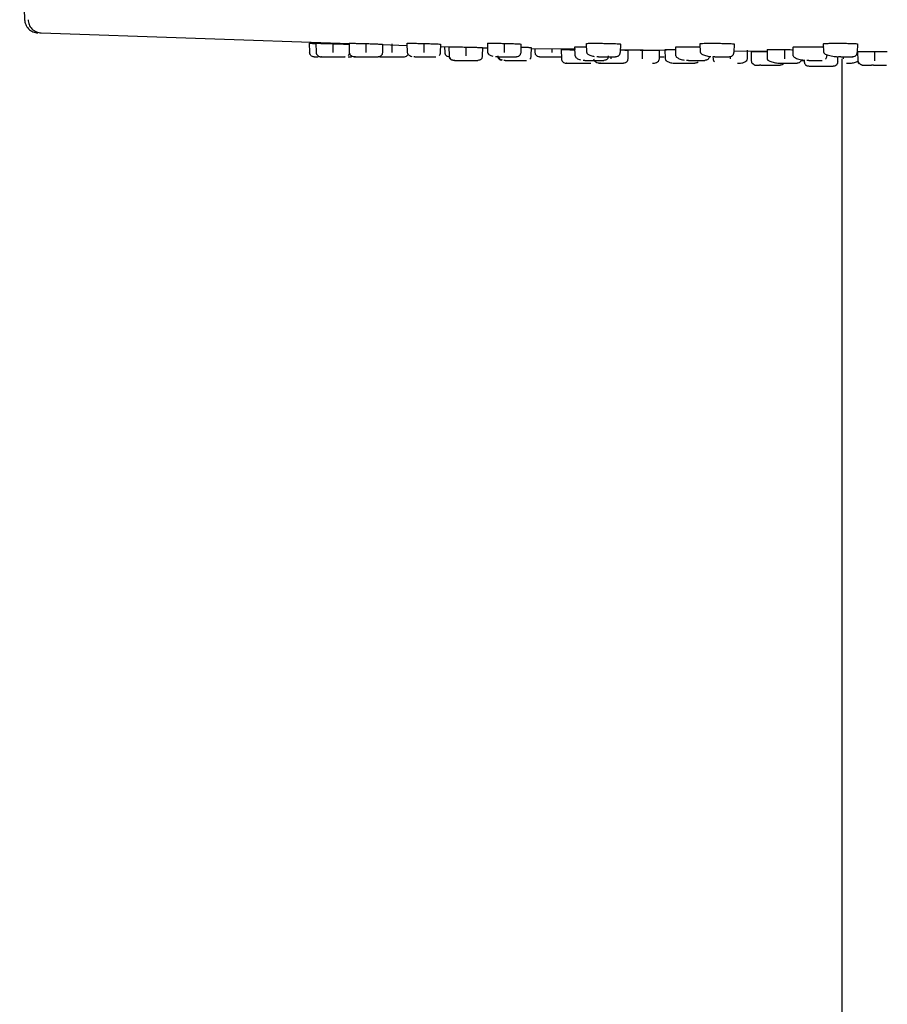
# Model space of a CAD drawing. Extents: x 35 to 1131, y 37 to 2315.
# Drawn here: x 151 to 246, y 2074 to 2181 of the extents above; entities that cross this region are included whole.
import ezdxf

# ---------------------------------------------------------------- set-up
doc = ezdxf.new("R2010")
doc.units = 0
doc.layers.get('0').update_dxf_attribs({"linetype": 'CONTINUOUS'})

msp = doc.modelspace()

# ---------------------------------------------------------------- linework, layer by layer
at = {"color": 7, "linetype": 'CONTINUOUS'}
for p, q in [((150.893, 2196.819), (151.433, 2181.481)), ((153.249, 2180.036), (186.991, 2178.886)), ((182.574, 2178.905), (182.591, 2177.904)), ((183.305, 2178.904), (183.323, 2177.904)), ((185.155, 2178.858), (185.155, 2177.904)), ((186.92, 2178.901), (186.937, 2177.904)), ((188.77, 2178.87), (188.77, 2177.904)), ((190.602, 2177.904), (190.617, 2178.797)), ((191.612, 2178.824), (191.612, 2177.904)), ((193.26, 2178.896), (193.278, 2177.904)), ((195.11, 2178.88), (195.11, 2177.904)), ((196.942, 2177.904), (196.958, 2178.803)), ((202.049, 2178.889), (202.066, 2177.904)), ((203.898, 2178.89), (203.898, 2177.904)), ((205.731, 2177.904), (205.747, 2178.81)), ((212.919, 2177.904), (212.902, 2178.88)), ((216.6, 2178.819), (216.584, 2177.904)), ((225.362, 2177.904), (225.346, 2178.87)), ((229.043, 2178.829), (229.027, 2177.904)), ((238.852, 2177.904), (238.835, 2178.858)), ((242.532, 2178.841), (242.516, 2177.904)), ((190.595, 2178.763), (193.237, 2178.673)), ((196.892, 2178.548), (197.865, 2178.515)), ((197.375, 2178.532), (197.386, 2177.904)), ((197.847, 2178.521), (197.865, 2177.519)), ((197.847, 2178.521), (197.864, 2177.519)), ((199.697, 2178.49), (199.697, 2177.519)), ((201.528, 2178.393), (202.058, 2178.387)), ((201.529, 2177.519), (201.545, 2178.435)), ((206.849, 2177.519), (206.865, 2178.439)), ((206.857, 2178.333), (211.679, 2178.278)), ((207.253, 2178.328), (207.26, 2177.904)), ((209.092, 2178.307), (209.092, 2177.904)), ((210.132, 2178.216), (210.149, 2177.212)), ((211.647, 2177.519), (211.63, 2178.51)), ((216.589, 2178.222), (221.627, 2178.165)), ((217.443, 2177.212), (217.46, 2178.152)), ((218.98, 2178.163), (218.98, 2177.212)), ((220.863, 2177.212), (220.88, 2178.155)), ((221.479, 2178.206), (221.496, 2177.212)), ((222.676, 2177.519), (222.659, 2178.501)), ((229.03, 2178.081), (232.639, 2178.04)), ((230.502, 2177.212), (230.518, 2178.163)), ((230.897, 2178), (230.914, 2177.001)), ((230.898, 2178), (230.915, 2177.001)), ((232.645, 2178.196), (232.663, 2177.212)), ((234.545, 2178.213), (234.545, 2177.212)), ((235.519, 2177.519), (235.502, 2178.49)), ((242.552, 2177.99), (242.57, 2177.001)), ((242.553, 2177.99), (242.571, 2177.001)), ((244.404, 2178.006), (244.404, 2177.001)), ((183.796, 2177.43), (183.857, 2177.42)), ((187.477, 2177.435), (187.604, 2177.417)), ((190.284, 2177.412), (190.191, 2177.429)), ((198.334, 2177.053), (198.46, 2177.034)), ((210.094, 2177.412), (210.146, 2177.419)), ((210.594, 2176.738), (210.693, 2176.72)), ((214.258, 2176.742), (214.421, 2176.72)), ((215.561, 2177.412), (215.561, 2177.212)), ((226.732, 2177.412), (226.736, 2177.212)), ((228.619, 2177.43), (228.619, 2177.212)), ((232.748, 2177.075), (232.748, 2177.001)), ((236.39, 2177.028), (236.664, 2177.028)), ((236.715, 2177.063), (236.718, 2176.873)), ((239.186, 2177.653), (239.183, 2177.519)), ((240.384, 2176.873), (240.394, 2177.454)), ((240.832, 2177.212), (240.832, 1942.622)), ((240.973, 2177.412), (240.973, 2177.212))]:
    msp.add_line(p, q, dxfattribs=at)
for points, knots in [([(151.435, 2181.481), (151.441, 2181.312), (151.477, 2181.132), (151.621, 2180.785), (151.73, 2180.618), (152.005, 2180.34), (152.171, 2180.229), (152.517, 2180.081), (152.697, 2180.043), (152.867, 2180.036)], [0, 0, 0, 0, 0.25, 0.25, 0.5, 0.5, 0.75, 0.75, 1, 1, 1, 1]), ([(151.803, 2181.481), (151.829, 2181.301), (151.881, 2180.928), (152.215, 2180.45), (152.691, 2180.114), (153.063, 2180.061), (153.242, 2180.035)], [0, 0, 0, 0, 0.241012, 0.49998, 0.7589565, 1, 1, 1, 1]), ([(182.598, 2178.905), (182.591, 2178.905), (182.566, 2178.906), (182.743, 2178.899), (183.004, 2178.891), (183.242, 2178.883), (183.306, 2178.881)], [0, 0, 0, 0, 0.1266973, 0.4963948, 0.8661403, 1, 1, 1, 1]), ([(183.329, 2178.905), (183.322, 2178.905), (183.297, 2178.907), (183.469, 2178.904), (183.826, 2178.896), (184.346, 2178.882), (184.817, 2178.869), (185.089, 2178.86), (185.155, 2178.858)], [0, 0, 0, 0, 0.0737364, 0.2882686, 0.5028015, 0.7173812, 0.9320548, 1, 1, 1, 1]), ([(185.155, 2178.858), (185.363, 2178.852), (185.778, 2178.839), (186.333, 2178.821), (186.747, 2178.806), (186.981, 2178.797), (186.979, 2178.795), (186.979, 2178.795)], [0, 0, 0, 0, 0.2149383, 0.4298774, 0.644792, 0.8596233, 1, 1, 1, 1]), ([(186.944, 2178.902), (186.937, 2178.903), (186.912, 2178.907), (187.084, 2178.907), (187.441, 2178.902), (187.962, 2178.891), (188.432, 2178.879), (188.704, 2178.872), (188.77, 2178.87)], [0, 0, 0, 0, 0.07391627, 0.28849169, 0.50301449, 0.71755514, 0.93216616, 1, 1, 1, 1]), ([(188.77, 2178.87), (188.977, 2178.864), (189.393, 2178.852), (189.948, 2178.832), (190.362, 2178.815), (190.596, 2178.803), (190.594, 2178.799), (190.594, 2178.798)], [0, 0, 0, 0, 0.2149058, 0.4298152, 0.6447185, 0.8595735, 1, 1, 1, 1]), ([(193.284, 2178.896), (193.277, 2178.898), (193.252, 2178.903), (193.424, 2178.907), (193.782, 2178.906), (194.302, 2178.899), (194.772, 2178.889), (195.045, 2178.882), (195.11, 2178.88)], [0, 0, 0, 0, 0.0740353, 0.288658, 0.5032101, 0.7177341, 0.9322966, 1, 1, 1, 1]), ([(195.11, 2178.88), (195.318, 2178.875), (195.733, 2178.863), (196.288, 2178.844), (196.702, 2178.826), (196.936, 2178.811), (196.935, 2178.805), (196.934, 2178.803)], [0, 0, 0, 0, 0.2148534, 0.42970189, 0.64458941, 0.85945676, 1, 1, 1, 1]), ([(202.073, 2178.889), (202.066, 2178.891), (202.041, 2178.897), (202.213, 2178.904), (202.571, 2178.907), (203.091, 2178.904), (203.561, 2178.897), (203.833, 2178.891), (203.898, 2178.89)], [0, 0, 0, 0, 0.0740741, 0.2887651, 0.5033582, 0.7178907, 0.9324257, 1, 1, 1, 1]), ([(203.898, 2178.89), (204.106, 2178.885), (204.522, 2178.875), (205.077, 2178.856), (205.491, 2178.837), (205.725, 2178.821), (205.723, 2178.813), (205.723, 2178.81)], [0, 0, 0, 0, 0.2147845, 0.4295636, 0.6443957, 0.8592615, 1, 1, 1, 1]), ([(212.902, 2178.88), (212.923, 2178.885), (212.963, 2178.895), (213.282, 2178.904), (213.751, 2178.907), (214.336, 2178.904), (214.968, 2178.894), (215.575, 2178.879), (216.09, 2178.861), (216.452, 2178.842), (216.589, 2178.828), (216.598, 2178.821), (216.6, 2178.819)], [0, 0, 0, 0, 0.1073344, 0.2146744, 0.3219746, 0.4292449, 0.5365177, 0.6438214, 0.7511716, 0.8585675, 0.9659815, 1, 1, 1, 1]), ([(225.346, 2178.87), (225.366, 2178.876), (225.407, 2178.887), (225.725, 2178.899), (226.194, 2178.906), (226.78, 2178.906), (227.411, 2178.901), (228.018, 2178.889), (228.533, 2178.873), (228.895, 2178.854), (229.032, 2178.839), (229.041, 2178.831), (229.043, 2178.829)], [0, 0, 0, 0, 0.1073624, 0.2147242, 0.3220524, 0.4293357, 0.5366005, 0.6438782, 0.7511945, 0.8585616, 0.9659647, 1, 1, 1, 1]), ([(238.835, 2178.858), (238.855, 2178.865), (238.896, 2178.877), (239.215, 2178.892), (239.684, 2178.903), (240.27, 2178.907), (240.901, 2178.905), (241.508, 2178.897), (242.023, 2178.883), (242.384, 2178.866), (242.521, 2178.851), (242.53, 2178.843), (242.532, 2178.841)], [0, 0, 0, 0, 0.1073837, 0.2147695, 0.3221259, 0.4294341, 0.5367054, 0.6439697, 0.7512582, 0.8585918, 0.9659745, 1, 1, 1, 1]), ([(182.591, 2177.904), (182.597, 2177.841), (182.608, 2177.734), (182.676, 2177.649), (182.704, 2177.615)], [0, 0, 0, 0, 0.59097703, 1, 1, 1, 1]), ([(183.1, 2177.412), (183.042, 2177.412), (182.98, 2177.423), (182.859, 2177.471), (182.8, 2177.508), (182.704, 2177.604), (182.666, 2177.662), (182.617, 2177.783), (182.605, 2177.845), (182.604, 2177.904)], [0, 0, 0, 0, 0.25, 0.25, 0.5, 0.5, 0.75, 0.75, 1, 1, 1, 1]), ([(183.323, 2177.904), (183.331, 2177.842), (183.349, 2177.718), (183.486, 2177.551), (183.647, 2177.447), (183.761, 2177.434), (183.796, 2177.43)], [0, 0, 0, 0, 0.2898799, 0.5858058, 0.8707624, 1, 1, 1, 1]), ([(186.836, 2177.554), (186.859, 2177.58), (186.904, 2177.63), (186.954, 2177.716), (186.963, 2177.779), (186.967, 2177.808)], [0, 0, 0, 0, 0.35161973, 0.69537315, 1, 1, 1, 1]), ([(186.937, 2177.904), (186.948, 2177.843), (186.97, 2177.722), (187.138, 2177.554), (187.323, 2177.452), (187.447, 2177.438), (187.477, 2177.435)], [0, 0, 0, 0, 0.3131169, 0.6212596, 0.9087334, 1, 1, 1, 1]), ([(190.451, 2177.554), (190.474, 2177.58), (190.519, 2177.63), (190.582, 2177.745), (190.594, 2177.841), (190.602, 2177.904)], [0, 0, 0, 0, 0.2633499, 0.5208187, 1, 1, 1, 1]), ([(193.278, 2177.904), (193.292, 2177.844), (193.321, 2177.725), (193.515, 2177.558), (193.708, 2177.495), (193.789, 2177.469)], [0, 0, 0, 0, 0.3738379, 0.7358841, 1, 1, 1, 1]), ([(196.791, 2177.554), (196.814, 2177.58), (196.859, 2177.63), (196.922, 2177.745), (196.934, 2177.841), (196.942, 2177.904)], [0, 0, 0, 0, 0.2633499, 0.5208187, 1, 1, 1, 1]), ([(197.386, 2177.904), (197.393, 2177.841), (197.405, 2177.745), (197.468, 2177.63), (197.514, 2177.58), (197.537, 2177.554)], [0, 0, 0, 0, 0.4791813, 0.7366501, 1, 1, 1, 1]), ([(197.871, 2178.521), (197.864, 2178.522), (197.839, 2178.524), (198.011, 2178.523), (198.368, 2178.518), (198.889, 2178.508), (199.359, 2178.498), (199.632, 2178.491), (199.697, 2178.49)], [0, 0, 0, 0, 0.0737569, 0.2883599, 0.5029525, 0.7175619, 0.9322235, 1, 1, 1, 1]), ([(199.697, 2178.49), (199.905, 2178.485), (200.32, 2178.475), (200.876, 2178.46), (201.289, 2178.447), (201.524, 2178.438), (201.522, 2178.436), (201.521, 2178.435)], [0, 0, 0, 0, 0.2148672, 0.4297304, 0.6445976, 0.859406, 1, 1, 1, 1]), ([(202.066, 2177.904), (202.084, 2177.843), (202.111, 2177.752), (202.269, 2177.635), (202.424, 2177.547), (202.575, 2177.508), (202.656, 2177.487)], [0, 0, 0, 0, 0.3949554, 0.5905636, 0.7797279, 1, 1, 1, 1]), ([(205.58, 2177.554), (205.603, 2177.58), (205.648, 2177.63), (205.711, 2177.745), (205.723, 2177.841), (205.731, 2177.904)], [0, 0, 0, 0, 0.2633499, 0.5208187, 1, 1, 1, 1]), ([(205.741, 2178.483), (205.891, 2178.479), (206.23, 2178.47), (206.608, 2178.457), (206.844, 2178.445), (206.842, 2178.441), (206.841, 2178.44)], [0, 0, 0, 0, 0.23024489, 0.52020519, 0.8101376, 1, 1, 1, 1]), ([(207.26, 2177.904), (207.268, 2177.841), (207.28, 2177.745), (207.343, 2177.63), (207.388, 2177.58), (207.411, 2177.554)], [0, 0, 0, 0, 0.4791813, 0.7366501, 1, 1, 1, 1]), ([(210.156, 2178.216), (210.149, 2178.216), (210.124, 2178.217), (210.3, 2178.215), (210.668, 2178.209), (211.141, 2178.201), (211.492, 2178.195), (211.634, 2178.192)], [0, 0, 0, 0, 0.0852933, 0.3339475, 0.5826094, 0.8313023, 1, 1, 1, 1]), ([(211.63, 2178.51), (211.65, 2178.513), (211.691, 2178.52), (212.011, 2178.524), (212.429, 2178.523), (212.767, 2178.519), (212.909, 2178.518)], [0, 0, 0, 0, 0.2692003, 0.5383876, 0.8075349, 1, 1, 1, 1]), ([(212.919, 2177.904), (212.925, 2177.874), (212.937, 2177.814), (213.029, 2177.722), (213.172, 2177.634), (213.362, 2177.556), (213.558, 2177.496), (213.696, 2177.47), (213.75, 2177.46)], [0, 0, 0, 0, 0.1809646, 0.3642934, 0.5461397, 0.7225789, 0.8901723, 1, 1, 1, 1]), ([(216.433, 2177.554), (216.456, 2177.58), (216.501, 2177.63), (216.564, 2177.745), (216.576, 2177.841), (216.584, 2177.904)], [0, 0, 0, 0, 0.26335508, 0.52081847, 1, 1, 1, 1]), ([(216.589, 2178.178), (216.643, 2178.177), (216.887, 2178.172), (217.192, 2178.164), (217.439, 2178.156), (217.436, 2178.153), (217.436, 2178.152)], [0, 0, 0, 0, 0.0968527, 0.4369735, 0.7770699, 1, 1, 1, 1]), ([(217.417, 2178.195), (217.487, 2178.193), (217.672, 2178.187), (218.154, 2178.177), (218.633, 2178.168), (218.913, 2178.164), (218.98, 2178.163)], [0, 0, 0, 0, 0.2078662, 0.5500125, 0.8921752, 1, 1, 1, 1]), ([(218.98, 2178.163), (219.194, 2178.16), (219.621, 2178.154), (220.191, 2178.149), (220.617, 2178.148), (220.858, 2178.15), (220.856, 2178.153), (220.856, 2178.155)], [0, 0, 0, 0, 0.2148085, 0.4296142, 0.6444028, 0.8591728, 1, 1, 1, 1]), ([(221.503, 2178.206), (221.497, 2178.207), (221.471, 2178.211), (221.646, 2178.215), (222.019, 2178.217), (222.384, 2178.216), (222.616, 2178.214), (222.642, 2178.214)], [0, 0, 0, 0, 0.0991442, 0.387461, 0.6757177, 0.9639545, 1, 1, 1, 1]), ([(222.659, 2178.501), (222.679, 2178.505), (222.72, 2178.513), (223.039, 2178.521), (223.507, 2178.524), (224.096, 2178.522), (224.717, 2178.515), (225.161, 2178.508), (225.34, 2178.503), (225.352, 2178.502)], [0, 0, 0, 0, 0.1647796, 0.32956, 0.4943112, 0.6590243, 0.8237337, 0.9884686, 1, 1, 1, 1]), ([(225.362, 2177.904), (225.37, 2177.874), (225.384, 2177.813), (225.496, 2177.721), (225.672, 2177.634), (225.905, 2177.555), (226.173, 2177.492), (226.373, 2177.455), (226.48, 2177.445), (226.491, 2177.444)], [0, 0, 0, 0, 0.1654905, 0.3359605, 0.507289, 0.6749767, 0.8348802, 0.9836901, 1, 1, 1, 1]), ([(228.876, 2177.554), (228.899, 2177.58), (228.944, 2177.63), (229.007, 2177.745), (229.019, 2177.841), (229.027, 2177.904)], [0, 0, 0, 0, 0.26334988, 0.52081871, 1, 1, 1, 1]), ([(230.922, 2178), (230.915, 2178.001), (230.89, 2178.004), (231.062, 2178.006), (231.419, 2178.007), (231.94, 2178.006), (232.411, 2178.003), (232.683, 2178.001), (232.748, 2178.001)], [0, 0, 0, 0, 0.0737683, 0.2884856, 0.5031816, 0.7178684, 0.9325557, 1, 1, 1, 1]), ([(232.67, 2178.197), (232.663, 2178.198), (232.637, 2178.203), (232.814, 2178.209), (233.181, 2178.215), (233.716, 2178.217), (234.199, 2178.216), (234.479, 2178.214), (234.545, 2178.213)], [0, 0, 0, 0, 0.0738565, 0.2885874, 0.5032944, 0.7179646, 0.9326114, 1, 1, 1, 1]), ([(234.545, 2178.213), (234.763, 2178.211), (235.108, 2178.209), (235.397, 2178.203), (235.505, 2178.201)], [0, 0, 0, 0, 0.6281102, 1, 1, 1, 1]), ([(235.502, 2178.49), (235.522, 2178.495), (235.563, 2178.504), (235.882, 2178.515), (236.351, 2178.522), (236.937, 2178.524), (237.57, 2178.521), (238.17, 2178.513), (238.62, 2178.503), (238.786, 2178.496), (238.841, 2178.493)], [0, 0, 0, 0, 0.1334592, 0.2669183, 0.4003513, 0.533749, 0.6671233, 0.8004983, 0.9339027, 1, 1, 1, 1]), ([(238.852, 2177.904), (238.86, 2177.874), (238.877, 2177.812), (239.008, 2177.721), (239.217, 2177.633), (239.498, 2177.555), (239.819, 2177.492), (240.083, 2177.452), (240.232, 2177.44), (240.269, 2177.437)], [0, 0, 0, 0, 0.15374585, 0.31551997, 0.48115277, 0.64560087, 0.80378002, 0.9513851, 1, 1, 1, 1]), ([(242.365, 2177.554), (242.388, 2177.58), (242.433, 2177.63), (242.496, 2177.745), (242.508, 2177.841), (242.516, 2177.904)], [0, 0, 0, 0, 0.26335118, 0.52081865, 1, 1, 1, 1]), ([(242.577, 2177.991), (242.571, 2177.991), (242.545, 2177.995), (242.717, 2178), (243.075, 2178.004), (243.596, 2178.007), (244.067, 2178.007), (244.339, 2178.006), (244.404, 2178.006)], [0, 0, 0, 0, 0.07380253, 0.28854242, 0.50326439, 0.71797242, 0.93266771, 1, 1, 1, 1]), ([(244.404, 2178.006), (244.61, 2178.005), (245.023, 2178.004), (245.518, 2177.999), (245.725, 2177.996), (245.801, 2177.994)], [0, 0, 0, 0, 0.3868334, 0.7736652, 1, 1, 1, 1]), ([(183.1, 2177.412), (183.135, 2177.412), (183.204, 2177.412), (183.431, 2177.412), (183.543, 2177.412)], [0, 0, 0, 0, 0.5072846, 1, 1, 1, 1]), ([(183.893, 2177.412), (183.882, 2177.412), (183.859, 2177.412), (183.846, 2177.412), (183.839, 2177.412)], [0, 0, 0, 0, 0.5000093, 1, 1, 1, 1]), ([(183.893, 2177.412), (183.901, 2177.412), (183.928, 2177.412), (183.973, 2177.412), (184.043, 2177.412), (184.143, 2177.412), (184.309, 2177.412), (184.523, 2177.412), (184.759, 2177.412), (185.077, 2177.412), (185.402, 2177.412), (185.664, 2177.412), (185.807, 2177.412), (185.949, 2177.412), (186.113, 2177.412), (186.248, 2177.412), (186.335, 2177.412), (186.407, 2177.412), (186.467, 2177.412), (186.489, 2177.412), (186.486, 2177.412), (186.476, 2177.412), (186.471, 2177.412)], [0, 0, 0, 0, 0.0179465, 0.0597285, 0.0783923, 0.1240657, 0.1886312, 0.2538333, 0.3183502, 0.3805702, 0.4998514, 0.5594631, 0.5894332, 0.6214798, 0.686306, 0.7511646, 0.7836504, 0.815912, 0.8802576, 0.9400106, 0.9698645, 1, 1, 1, 1]), ([(185.316, 2177.412), (185.318, 2177.412), (185.331, 2177.412), (185.541, 2177.412), (185.831, 2177.412), (186.053, 2177.412), (186.116, 2177.412)], [0, 0, 0, 0, 0.08455421, 0.47218471, 0.85082712, 1, 1, 1, 1]), ([(186.821, 2177.412), (186.831, 2177.412), (186.958, 2177.412), (187.072, 2177.412), (187.176, 2177.412)], [0, 0, 0, 0, 0.0847255, 1, 1, 1, 1]), ([(187.625, 2177.412), (187.606, 2177.412), (187.569, 2177.412), (187.54, 2177.412), (187.526, 2177.412)], [0, 0, 0, 0, 0.5000093, 1, 1, 1, 1]), ([(187.625, 2177.412), (187.723, 2177.412), (187.925, 2177.412), (188.39, 2177.412), (188.891, 2177.412), (189.367, 2177.412), (189.765, 2177.412), (190.048, 2177.412), (190.082, 2177.412), (190.099, 2177.412)], [0, 0, 0, 0, 0.1414233, 0.2894154, 0.4339755, 0.5706323, 0.7093342, 0.8572164, 1, 1, 1, 1]), ([(190.451, 2177.554), (190.425, 2177.532), (190.374, 2177.488), (190.256, 2177.428), (190.16, 2177.419), (190.097, 2177.412)], [0, 0, 0, 0, 0.2630864, 0.52073598, 1, 1, 1, 1]), ([(190.296, 2177.412), (190.29, 2177.412), (190.26, 2177.412), (190.393, 2177.412), (190.683, 2177.412), (191.103, 2177.412), (191.59, 2177.412), (192.091, 2177.412), (192.534, 2177.412), (192.713, 2177.412), (192.799, 2177.412)], [0, 0, 0, 0, 0.0312924, 0.1747279, 0.314836, 0.4472858, 0.5817192, 0.725043, 0.8676308, 1, 1, 1, 1]), ([(192.885, 2177.412), (192.954, 2177.419), (193.098, 2177.434), (193.283, 2177.542), (193.351, 2177.648), (193.382, 2177.697)], [0, 0, 0, 0, 0.3270876, 0.6859913, 1, 1, 1, 1]), ([(194.132, 2177.412), (194.106, 2177.412), (194.056, 2177.412), (194.014, 2177.412), (193.992, 2177.412)], [0, 0, 0, 0, 0.5000093, 1, 1, 1, 1]), ([(194.132, 2177.412), (194.255, 2177.412), (194.509, 2177.412), (195.011, 2177.412), (195.51, 2177.412), (195.95, 2177.412), (196.272, 2177.412), (196.443, 2177.412), (196.424, 2177.412), (196.418, 2177.412)], [0, 0, 0, 0, 0.1538942, 0.3149327, 0.4722383, 0.6209457, 0.7718788, 0.9327892, 1, 1, 1, 1]), ([(197.89, 2177.412), (197.827, 2177.419), (197.731, 2177.428), (197.614, 2177.488), (197.562, 2177.532), (197.537, 2177.554)], [0, 0, 0, 0, 0.47926401, 0.7369136, 1, 1, 1, 1]), ([(197.864, 2177.519), (197.872, 2177.457), (197.884, 2177.361), (197.947, 2177.246), (197.992, 2177.195), (198.015, 2177.17)], [0, 0, 0, 0, 0.47900837, 0.73681555, 1, 1, 1, 1]), ([(197.865, 2177.519), (197.874, 2177.458), (197.894, 2177.336), (198.045, 2177.169), (198.206, 2177.069), (198.312, 2177.056), (198.334, 2177.053)], [0, 0, 0, 0, 0.3139103, 0.6277296, 0.9248474, 1, 1, 1, 1]), ([(198.368, 2177.028), (198.306, 2177.034), (198.21, 2177.044), (198.092, 2177.104), (198.041, 2177.148), (198.015, 2177.17)], [0, 0, 0, 0, 0.4791728, 0.7367734, 1, 1, 1, 1]), ([(198.487, 2177.028), (198.472, 2177.028), (198.442, 2177.028), (198.421, 2177.028), (198.41, 2177.028)], [0, 0, 0, 0, 0.50000931, 1, 1, 1, 1]), ([(198.487, 2177.028), (198.571, 2177.028), (198.744, 2177.028), (199.183, 2177.028), (199.676, 2177.028), (200.162, 2177.028), (200.594, 2177.028), (200.9, 2177.028), (201.042, 2177.028), (201.018, 2177.028), (201.014, 2177.028)], [0, 0, 0, 0, 0.1362325, 0.2787897, 0.4180412, 0.5496814, 0.6832948, 0.825742, 0.9674586, 1, 1, 1, 1]), ([(201.378, 2177.17), (201.352, 2177.148), (201.301, 2177.104), (201.184, 2177.044), (201.087, 2177.034), (201.025, 2177.028)], [0, 0, 0, 0, 0.2632266, 0.5208272, 1, 1, 1, 1]), ([(201.378, 2177.17), (201.401, 2177.195), (201.447, 2177.246), (201.509, 2177.361), (201.521, 2177.457), (201.529, 2177.519)], [0, 0, 0, 0, 0.26318445, 0.52099163, 1, 1, 1, 1]), ([(203.13, 2177.412), (203.099, 2177.412), (203.038, 2177.412), (202.984, 2177.412), (202.956, 2177.412)], [0, 0, 0, 0, 0.5000093, 1, 1, 1, 1]), ([(203.13, 2177.412), (203.273, 2177.412), (203.568, 2177.412), (204.085, 2177.412), (204.562, 2177.412), (204.939, 2177.412), (205.19, 2177.412), (205.212, 2177.412), (205.222, 2177.412)], [0, 0, 0, 0, 0.1677301, 0.3432536, 0.5147074, 0.6767914, 0.8412981, 1, 1, 1, 1]), ([(203.183, 2177.519), (203.191, 2177.457), (203.203, 2177.361), (203.266, 2177.246), (203.311, 2177.195), (203.334, 2177.17)], [0, 0, 0, 0, 0.47900837, 0.73681555, 1, 1, 1, 1]), ([(203.185, 2177.519), (203.198, 2177.459), (203.226, 2177.341), (203.41, 2177.172), (203.596, 2177.108), (203.676, 2177.081)], [0, 0, 0, 0, 0.3684542, 0.7261051, 1, 1, 1, 1]), ([(203.688, 2177.028), (203.625, 2177.034), (203.529, 2177.044), (203.412, 2177.104), (203.36, 2177.148), (203.334, 2177.17)], [0, 0, 0, 0, 0.4791728, 0.7367734, 1, 1, 1, 1]), ([(203.993, 2177.028), (203.969, 2177.028), (203.922, 2177.028), (203.883, 2177.028), (203.863, 2177.028)], [0, 0, 0, 0, 0.5000093, 1, 1, 1, 1]), ([(203.993, 2177.028), (204.111, 2177.028), (204.352, 2177.028), (204.847, 2177.028), (205.349, 2177.028), (205.798, 2177.028), (206.146, 2177.028), (206.36, 2177.028), (206.34, 2177.028), (206.33, 2177.028)], [0, 0, 0, 0, 0.14081541, 0.28816782, 0.43210398, 0.56817617, 0.70627813, 0.85352147, 1, 1, 1, 1]), ([(205.58, 2177.554), (205.554, 2177.532), (205.503, 2177.488), (205.385, 2177.428), (205.289, 2177.419), (205.226, 2177.412)], [0, 0, 0, 0, 0.2630864, 0.520736, 1, 1, 1, 1]), ([(206.698, 2177.17), (206.721, 2177.195), (206.767, 2177.246), (206.829, 2177.361), (206.841, 2177.457), (206.849, 2177.519)], [0, 0, 0, 0, 0.26318445, 0.52099163, 1, 1, 1, 1]), ([(207.764, 2177.412), (207.702, 2177.419), (207.606, 2177.428), (207.488, 2177.488), (207.437, 2177.532), (207.411, 2177.554)], [0, 0, 0, 0, 0.47926401, 0.7369136, 1, 1, 1, 1]), ([(207.761, 2177.412), (207.785, 2177.412), (207.831, 2177.412), (208.115, 2177.412), (208.517, 2177.412), (209.011, 2177.412), (209.521, 2177.412), (209.798, 2177.412), (209.931, 2177.412)], [0, 0, 0, 0, 0.1697732, 0.3302694, 0.4931648, 0.6668316, 0.8396106, 1, 1, 1, 1]), ([(210.149, 2177.212), (210.158, 2177.15), (210.175, 2177.024), (210.302, 2176.858), (210.454, 2176.755), (210.561, 2176.742), (210.594, 2176.738)], [0, 0, 0, 0, 0.2838172, 0.5791328, 0.867861, 1, 1, 1, 1]), ([(210.693, 2176.72), (210.684, 2176.72), (210.667, 2176.72), (210.659, 2176.72), (210.654, 2176.72)], [0, 0, 0, 0, 0.5000092, 1, 1, 1, 1]), ([(210.693, 2176.72), (210.753, 2176.72), (210.877, 2176.72), (211.275, 2176.72), (211.761, 2176.72), (212.274, 2176.72), (212.762, 2176.72), (213.15, 2176.72), (213.369, 2176.72), (213.38, 2176.72), (213.383, 2176.72)], [0, 0, 0, 0, 0.133407, 0.273138, 0.409719, 0.5387524, 0.669662, 0.8092915, 0.9482224, 1, 1, 1, 1]), ([(211.647, 2177.519), (211.665, 2177.459), (211.692, 2177.368), (211.85, 2177.251), (212.005, 2177.163), (212.156, 2177.124), (212.237, 2177.102)], [0, 0, 0, 0, 0.3949633, 0.5905303, 0.7797378, 1, 1, 1, 1]), ([(212.711, 2177.028), (212.68, 2177.028), (212.619, 2177.028), (212.565, 2177.028), (212.537, 2177.028)], [0, 0, 0, 0, 0.5000093, 1, 1, 1, 1]), ([(212.711, 2177.028), (212.854, 2177.028), (213.149, 2177.028), (213.666, 2177.028), (214.143, 2177.028), (214.52, 2177.028), (214.771, 2177.028), (214.793, 2177.028), (214.803, 2177.028)], [0, 0, 0, 0, 0.1677347, 0.3432589, 0.5147152, 0.6767956, 0.8413054, 1, 1, 1, 1]), ([(213.678, 2177.212), (213.689, 2177.151), (213.712, 2177.03), (213.892, 2176.863), (214.09, 2176.759), (214.224, 2176.745), (214.258, 2176.742)], [0, 0, 0, 0, 0.3135255, 0.6200409, 0.9043851, 1, 1, 1, 1]), ([(214.226, 2177.412), (214.191, 2177.412), (214.122, 2177.412), (214.058, 2177.412), (214.026, 2177.412)], [0, 0, 0, 0, 0.5000093, 1, 1, 1, 1]), ([(214.226, 2177.412), (214.383, 2177.412), (214.705, 2177.412), (215.214, 2177.412), (215.65, 2177.412), (215.946, 2177.412), (216.091, 2177.412), (216.068, 2177.412), (216.062, 2177.412)], [0, 0, 0, 0, 0.1867426, 0.3821591, 0.5730418, 0.7534943, 0.9366449, 1, 1, 1, 1]), ([(214.421, 2176.72), (214.4, 2176.72), (214.358, 2176.72), (214.324, 2176.72), (214.307, 2176.72)], [0, 0, 0, 0, 0.5000092, 1, 1, 1, 1]), ([(214.421, 2176.72), (214.532, 2176.72), (214.76, 2176.72), (215.258, 2176.72), (215.78, 2176.72), (216.265, 2176.72), (216.656, 2176.72), (216.91, 2176.72), (216.922, 2176.72), (216.928, 2176.72)], [0, 0, 0, 0, 0.1447239, 0.2963036, 0.4444649, 0.5844387, 0.7264509, 0.87792, 1, 1, 1, 1]), ([(215.161, 2177.17), (215.135, 2177.148), (215.084, 2177.104), (214.966, 2177.044), (214.87, 2177.034), (214.808, 2177.028)], [0, 0, 0, 0, 0.2632266, 0.5208272, 1, 1, 1, 1]), ([(215.161, 2177.17), (215.184, 2177.195), (215.229, 2177.246), (215.292, 2177.361), (215.304, 2177.457), (215.312, 2177.519)], [0, 0, 0, 0, 0.26318445, 0.52099163, 1, 1, 1, 1]), ([(216.433, 2177.554), (216.407, 2177.532), (216.356, 2177.488), (216.238, 2177.428), (216.142, 2177.419), (216.079, 2177.412)], [0, 0, 0, 0, 0.2630864, 0.520736, 1, 1, 1, 1]), ([(217.293, 2176.862), (217.267, 2176.84), (217.215, 2176.796), (217.098, 2176.736), (217.002, 2176.727), (216.939, 2176.72)], [0, 0, 0, 0, 0.263062, 0.5208256, 1, 1, 1, 1]), ([(217.293, 2176.862), (217.315, 2176.888), (217.361, 2176.938), (217.424, 2177.053), (217.436, 2177.149), (217.443, 2177.212)], [0, 0, 0, 0, 0.2631107, 0.5208351, 1, 1, 1, 1]), ([(220.229, 2176.72), (220.307, 2176.727), (220.472, 2176.742), (220.684, 2176.859), (220.834, 2177.028), (220.854, 2177.151), (220.863, 2177.212)], [0, 0, 0, 0, 0.2238938, 0.4733896, 0.7366054, 1, 1, 1, 1]), ([(220.867, 2177.412), (220.897, 2177.412), (221.085, 2177.412), (221.261, 2177.412), (221.409, 2177.412)], [0, 0, 0, 0, 0.1624686, 1, 1, 1, 1]), ([(221.496, 2177.212), (221.515, 2177.151), (221.551, 2177.031), (221.822, 2176.863), (222.183, 2176.744), (222.452, 2176.728), (222.576, 2176.72)], [0, 0, 0, 0, 0.27797913, 0.54725636, 0.79122232, 1, 1, 1, 1]), ([(222.576, 2176.72), (222.725, 2176.72), (223.03, 2176.72), (223.567, 2176.72), (224.065, 2176.72), (224.457, 2176.72), (224.719, 2176.72), (224.742, 2176.72), (224.754, 2176.72)], [0, 0, 0, 0, 0.1675129, 0.34296011, 0.51445428, 0.6764708, 0.84083666, 1, 1, 1, 1]), ([(222.676, 2177.519), (222.682, 2177.49), (222.695, 2177.429), (222.792, 2177.338), (222.943, 2177.25), (223.143, 2177.172), (223.356, 2177.11), (223.506, 2177.084), (223.57, 2177.073)], [0, 0, 0, 0, 0.17780301, 0.35858673, 0.53839793, 0.71319177, 0.87928446, 1, 1, 1, 1]), ([(224.047, 2177.028), (224.012, 2177.028), (223.942, 2177.028), (223.875, 2177.028), (223.842, 2177.028)], [0, 0, 0, 0, 0.5000093, 1, 1, 1, 1]), ([(224.047, 2177.028), (224.207, 2177.028), (224.533, 2177.028), (225.037, 2177.028), (225.46, 2177.028), (225.732, 2177.028), (225.858, 2177.028), (225.83, 2177.028), (225.826, 2177.028)], [0, 0, 0, 0, 0.1921997, 0.3933225, 0.5897759, 0.7755017, 0.964001, 1, 1, 1, 1]), ([(225.111, 2176.862), (225.085, 2176.84), (225.034, 2176.796), (224.917, 2176.736), (224.821, 2176.727), (224.758, 2176.72)], [0, 0, 0, 0, 0.26306336, 0.52083252, 1, 1, 1, 1]), ([(226.33, 2177.468), (226.324, 2177.423), (226.314, 2177.345), (226.257, 2177.246), (226.192, 2177.167), (226.112, 2177.104), (225.995, 2177.044), (225.899, 2177.034), (225.836, 2177.028)], [0, 0, 0, 0, 0.1846974, 0.3228396, 0.463863, 0.6049886, 0.7430977, 1, 1, 1, 1]), ([(226.935, 2177.412), (226.898, 2177.412), (226.824, 2177.412), (226.753, 2177.412), (226.717, 2177.412)], [0, 0, 0, 0, 0.50000931, 1, 1, 1, 1]), ([(226.736, 2177.212), (226.744, 2177.149), (226.756, 2177.053), (226.818, 2176.938), (226.864, 2176.888), (226.887, 2176.862)], [0, 0, 0, 0, 0.4791637, 0.7368925, 1, 1, 1, 1]), ([(226.935, 2177.412), (227.099, 2177.412), (227.434, 2177.412), (227.915, 2177.412), (228.281, 2177.412), (228.499, 2177.412), (228.509, 2177.412), (228.513, 2177.412)], [0, 0, 0, 0, 0.2076299, 0.4249024, 0.6371411, 0.8377727, 1, 1, 1, 1]), ([(228.876, 2177.554), (228.85, 2177.532), (228.799, 2177.488), (228.681, 2177.428), (228.585, 2177.419), (228.523, 2177.412)], [0, 0, 0, 0, 0.26308641, 0.52073598, 1, 1, 1, 1]), ([(229.588, 2176.72), (229.696, 2176.728), (229.928, 2176.743), (230.233, 2176.862), (230.457, 2177.031), (230.487, 2177.151), (230.502, 2177.212)], [0, 0, 0, 0, 0.2120009, 0.4564297, 0.7239277, 1, 1, 1, 1]), ([(230.914, 2177.001), (230.922, 2176.939), (230.934, 2176.843), (230.997, 2176.727), (231.042, 2176.677), (231.065, 2176.651)], [0, 0, 0, 0, 0.4791648, 0.73689191, 1, 1, 1, 1]), ([(230.915, 2177.001), (230.923, 2176.951), (230.937, 2176.859), (231.025, 2176.737), (231.113, 2176.653), (231.168, 2176.611), (231.209, 2176.584), (231.236, 2176.567), (231.261, 2176.553), (231.291, 2176.537), (231.362, 2176.505), (231.365, 2176.511), (231.465, 2176.51), (231.504, 2176.51)], [0, 0, 0, 0, 0.16395477, 0.30566471, 0.36288675, 0.41050655, 0.43162343, 0.45192752, 0.47238986, 0.49423569, 0.54622568, 0.82190263, 1, 1, 1, 1]), ([(232.663, 2177.212), (232.669, 2177.182), (232.683, 2177.121), (232.788, 2177.03), (232.953, 2176.942), (233.171, 2176.863), (233.422, 2176.8), (233.755, 2176.739), (234.013, 2176.727), (234.176, 2176.72)], [0, 0, 0, 0, 0.1351282, 0.273239, 0.4112297, 0.5458055, 0.6739776, 0.7933946, 1, 1, 1, 1]), ([(234.43, 2176.651), (234.404, 2176.629), (234.353, 2176.585), (234.235, 2176.525), (234.139, 2176.516), (234.077, 2176.51)], [0, 0, 0, 0, 0.2630617, 0.5208287, 1, 1, 1, 1]), ([(234.176, 2176.72), (234.344, 2176.72), (234.689, 2176.72), (235.203, 2176.72), (235.61, 2176.72), (235.879, 2176.72), (235.911, 2176.72), (235.926, 2176.72)], [0, 0, 0, 0, 0.2001588, 0.4097978, 0.6147093, 0.8082948, 1, 1, 1, 1]), ([(235.519, 2177.519), (235.527, 2177.489), (235.542, 2177.428), (235.664, 2177.337), (235.857, 2177.249), (236.113, 2177.171), (236.407, 2177.108), (236.639, 2177.069), (236.767, 2177.058), (236.79, 2177.056)], [0, 0, 0, 0, 0.159593, 0.3256786, 0.4940308, 0.6598888, 0.8186324, 0.9664934, 1, 1, 1, 1]), ([(236.407, 2177.111), (236.403, 2177.083), (236.394, 2177.022), (236.344, 2176.939), (236.28, 2176.86), (236.2, 2176.796), (236.083, 2176.736), (235.987, 2176.726), (235.924, 2176.72)], [0, 0, 0, 0, 0.1233815, 0.2719217, 0.4235626, 0.5752018, 0.7237879, 1, 1, 1, 1]), ([(236.718, 2176.873), (236.726, 2176.811), (236.738, 2176.715), (236.801, 2176.599), (236.847, 2176.549), (236.869, 2176.524)], [0, 0, 0, 0, 0.4790082, 0.7368128, 1, 1, 1, 1]), ([(237.23, 2177.028), (237.192, 2177.028), (237.117, 2177.028), (237.043, 2177.028), (237.006, 2177.028)], [0, 0, 0, 0, 0.5000093, 1, 1, 1, 1]), ([(237.23, 2177.028), (237.394, 2177.028), (237.731, 2177.028), (238.186, 2177.028), (238.529, 2177.028), (238.619, 2177.028), (238.663, 2177.028)], [0, 0, 0, 0, 0.2478367, 0.5071832, 0.7605083, 1, 1, 1, 1]), ([(239.032, 2177.17), (239.055, 2177.195), (239.101, 2177.246), (239.164, 2177.361), (239.176, 2177.457), (239.183, 2177.519)], [0, 0, 0, 0, 0.2631858, 0.5209916, 1, 1, 1, 1]), ([(240.376, 2176.873), (240.375, 2176.815), (240.363, 2176.752), (240.314, 2176.631), (240.276, 2176.573), (240.179, 2176.478), (240.121, 2176.44), (239.999, 2176.392), (239.936, 2176.382), (239.878, 2176.382)], [0, 0, 0, 0, 0.25, 0.25, 0.5, 0.5, 0.75, 0.75, 1, 1, 1, 1]), ([(240.702, 2177.412), (240.664, 2177.412), (240.588, 2177.412), (240.513, 2177.412), (240.475, 2177.412)], [0, 0, 0, 0, 0.5000093, 1, 1, 1, 1]), ([(240.702, 2177.412), (240.865, 2177.412), (241.198, 2177.412), (241.631, 2177.412), (241.91, 2177.412), (242.032, 2177.412), (242.007, 2177.412), (242.004, 2177.412)], [0, 0, 0, 0, 0.2376025, 0.4862423, 0.7291097, 0.9587108, 1, 1, 1, 1]), ([(241.546, 2176.72), (241.692, 2176.727), (241.921, 2176.739), (242.211, 2176.799), (242.421, 2176.864), (242.556, 2176.915), (242.603, 2176.945), (242.605, 2176.946)], [0, 0, 0, 0, 0.3497225, 0.5500533, 0.7645708, 0.9899773, 1, 1, 1, 1]), ([(242.365, 2177.554), (242.339, 2177.532), (242.288, 2177.488), (242.17, 2177.428), (242.074, 2177.419), (242.012, 2177.412)], [0, 0, 0, 0, 0.263085, 0.5207351, 1, 1, 1, 1]), ([(242.57, 2177.001), (242.577, 2176.939), (242.589, 2176.843), (242.652, 2176.727), (242.698, 2176.677), (242.721, 2176.651)], [0, 0, 0, 0, 0.4791647, 0.7368932, 1, 1, 1, 1]), ([(242.571, 2177.001), (242.583, 2176.941), (242.601, 2176.853), (242.706, 2176.737), (242.794, 2176.665), (242.874, 2176.614), (242.933, 2176.581), (242.97, 2176.561), (243.002, 2176.546), (243.026, 2176.534), (243.043, 2176.525), (243.068, 2176.509), (243.041, 2176.51), (243.076, 2176.51), (243.09, 2176.51)], [0, 0, 0, 0, 0.234832, 0.3421373, 0.4345659, 0.507615, 0.5366855, 0.5616654, 0.5842704, 0.6072981, 0.6336392, 0.6654518, 0.8647171, 1, 1, 1, 1]), ([(231.504, 2176.51), (231.511, 2176.51), (231.548, 2176.51), (231.689, 2176.51), (231.806, 2176.51)], [0, 0, 0, 0, 0.1778553, 1, 1, 1, 1]), ([(231.979, 2176.51), (231.948, 2176.51), (231.888, 2176.51), (231.833, 2176.51), (231.806, 2176.51)], [0, 0, 0, 0, 0.50000931, 1, 1, 1, 1]), ([(231.979, 2176.51), (232.123, 2176.51), (232.417, 2176.51), (232.934, 2176.51), (233.412, 2176.51), (233.789, 2176.51), (234.04, 2176.51), (234.062, 2176.51), (234.072, 2176.51)], [0, 0, 0, 0, 0.167735, 0.3432571, 0.5147103, 0.6767921, 0.8412969, 1, 1, 1, 1]), ([(237.223, 2176.382), (237.16, 2176.388), (237.064, 2176.398), (236.947, 2176.457), (236.895, 2176.501), (236.869, 2176.524)], [0, 0, 0, 0, 0.47917372, 0.73677476, 1, 1, 1, 1]), ([(237.259, 2176.382), (237.261, 2176.382), (237.274, 2176.382), (237.481, 2176.382), (237.85, 2176.382), (238.315, 2176.382), (238.813, 2176.382), (239.285, 2176.382), (239.664, 2176.382), (239.782, 2176.382), (239.838, 2176.382)], [0, 0, 0, 0, 0.031287, 0.1747248, 0.3148332, 0.4472842, 0.5817166, 0.7250426, 0.8676343, 1, 1, 1, 1]), ([(243.09, 2176.51), (243.088, 2176.51), (243.079, 2176.51), (243.249, 2176.51), (243.585, 2176.51), (243.903, 2176.51), (244.059, 2176.51)], [0, 0, 0, 0, 0.0967627, 0.3963448, 0.7047408, 1, 1, 1, 1]), ([(244.282, 2176.51), (244.244, 2176.51), (244.169, 2176.51), (244.095, 2176.51), (244.059, 2176.51)], [0, 0, 0, 0, 0.5000093, 1, 1, 1, 1]), ([(244.282, 2176.51), (244.446, 2176.51), (244.783, 2176.51), (245.238, 2176.51), (245.582, 2176.51), (245.672, 2176.51), (245.716, 2176.51)], [0, 0, 0, 0, 0.2478392, 0.5071846, 0.7605169, 1, 1, 1, 1])]:
    msp.add_open_spline(points, degree=3, knots=knots, dxfattribs=at)
for points in [[(192.799, 2177.412), (192.836, 2177.412), (192.864, 2177.412), (192.885, 2177.412)], [(209.931, 2177.412), (209.994, 2177.412), (210.048, 2177.412), (210.094, 2177.412)], [(220.113, 2176.72), (220.159, 2176.72), (220.197, 2176.72), (220.229, 2176.72)], [(229.412, 2176.72), (229.477, 2176.72), (229.535, 2176.72), (229.588, 2176.72)], [(241.331, 2176.72), (241.407, 2176.72), (241.479, 2176.72), (241.546, 2176.72)], [(239.838, 2176.382), (239.859, 2176.382), (239.872, 2176.382), (239.878, 2176.382)]]:
    msp.add_open_spline(points, degree=3, dxfattribs=at)

doc.saveas('drawing.dxf')
